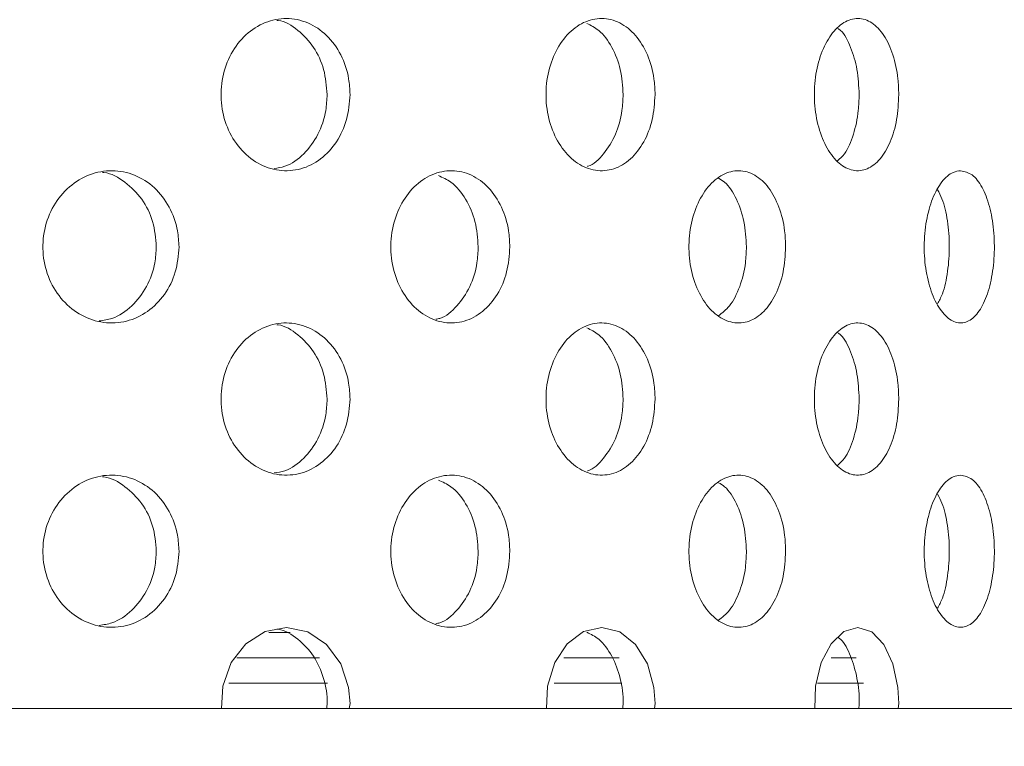
# Model space of a CAD drawing. Units: millimetres. Extents: x 5 to 415, y -14 to 292.
# Drawn here: x 224 to 225, y 231 to 232 of the extents above; entities that cross this region are included whole.
import ezdxf

# ---------------------------------------------------------------- set-up
doc = ezdxf.new("R2010")
doc.units = ezdxf.units.MM
doc.linetypes.add('PHANTOM', pattern=[12.7, 6.35, -1.27, 1.27, -1.27, 1.27, -1.27])
pattern_1 = [(45, (0, 0), (-13.4704, 13.4704), []), (45, (4.49, 2e-323), (-13.4704, 13.4704), []), (45, (8.98, 4e-323), (-13.4704, 13.4704), []), (45, (13.47, 6e-323), (-13.4704, 13.4704), [])]

msp = doc.modelspace()

# ---------------------------------------------------------------- hatches: boundary and pattern name
at = {"linetype": 'Continuous', "lineweight": 0}
h = msp.add_hatch(dxfattribs=at)
h.set_pattern_fill('DIN 201 steel and steel cast iron', style=0, pattern_type=2)
h.set_pattern_definition(pattern_1)
edge = h.paths.add_edge_path(flags=0)
edge.add_spline(control_points=[(230.62473, 244.94202), (230.62473, 244.94202), (230.6258, 244.93998), (230.6278, 244.93613), (230.6298, 244.93229), (230.63277, 244.92658), (230.63643, 244.91955), (230.64026, 244.91221), (230.64491, 244.90328), (230.65002, 244.89349), (230.65568, 244.88264), (230.66202, 244.87049), (230.66859, 244.85792), (230.67547, 244.84474), (230.68275, 244.8308), (230.68996, 244.81702)], knot_values=[0, 0, 0, 0, 0.000616, 0.000616, 0.000616, 0.00123, 0.00123, 0.00123, 0.0018715, 0.0018715, 0.0018715, 0.0025827, 0.0025827, 0.0025827, 0.0033283, 0.0033283, 0.0033283, 0.0033283], weights=[1, 1, 1, 1, 1, 1, 1, 1, 1, 1, 1, 1, 1, 1, 1, 1], degree=3, periodic=0)
edge.add_spline(control_points=[(230.68996, 244.81702), (230.88715, 244.44008), (231.08732, 244.06546), (231.288, 243.69202)], knot_values=[0.1202737, 0.1202737, 0.1202737, 0.1202737, 0.1301762, 0.1301762, 0.1301762, 0.1301762], weights=[1, 1, 1, 1], degree=3, periodic=0)
edge.add_spline(control_points=[(231.288, 243.69202), (231.08732, 244.06546), (230.88715, 244.44008), (230.68996, 244.81702)], knot_values=[0.8698238, 0.8698238, 0.8698238, 0.8698238, 0.8797263, 0.8797263, 0.8797263, 0.8797263], weights=[1, 1, 1, 1], degree=3, periodic=0)
edge.add_spline(control_points=[(230.68996, 244.81702), (230.68636, 244.82392), (230.68271, 244.83089), (230.67926, 244.83748), (230.67598, 244.84377), (230.6728, 244.84985), (230.66997, 244.85527), (230.66741, 244.86016), (230.66508, 244.86463), (230.66317, 244.8683), (230.66133, 244.8718), (230.65984, 244.87466), (230.65884, 244.87658), (230.65784, 244.8785), (230.65731, 244.87952), (230.65731, 244.87952)], knot_values=[0, 0, 0, 0, 0.0003736, 0.0003736, 0.0003736, 0.0007296, 0.0007296, 0.0007296, 0.0010507, 0.0010507, 0.0010507, 0.001358, 0.001358, 0.001358, 0.0016662, 0.0016662, 0.0016662, 0.0016662], weights=[1, 1, 1, 1, 1, 1, 1, 1, 1, 1, 1, 1, 1, 1, 1, 1], degree=3, periodic=0)
edge.add_spline(control_points=[(230.65731, 244.87952), (230.65731, 244.87952), (230.65736, 244.87942), (230.65746, 244.87923), (230.65781, 244.87855), (230.65883, 244.8766), (230.66036, 244.87367), (230.66211, 244.87032), (230.66458, 244.86558), (230.66745, 244.86009), (230.67054, 244.85417), (230.6742, 244.84718), (230.67802, 244.83987), (230.68183, 244.83257), (230.68592, 244.82474), (230.68996, 244.81702)], knot_values=[0, 0, 0, 0, 0.0000963, 0.0000963, 0.0000963, 0.0004436, 0.0004436, 0.0004436, 0.0008401, 0.0008401, 0.0008401, 0.0012671, 0.0012671, 0.0012671, 0.0016923, 0.0016923, 0.0016923, 0.0016923], weights=[1, 1, 1, 1, 1, 1, 1, 1, 1, 1, 1, 1, 1, 1, 1, 1], degree=3, periodic=0)
edge.add_spline(control_points=[(230.68996, 244.81702), (232.33375, 241.67473), (236.78742, 234.50464), (232.0907, 217.26323), (218.2432, 216.03685), (211.49091, 217.68733), (210.96777, 217.83271)], knot_values=[0.1202737, 0.1202737, 0.1202737, 0.1202737, 0.2028244, 0.3187943, 0.462281, 0.4745437, 0.4745437, 0.4745437, 0.4745437], weights=[1, 1, 1, 1, 1, 1, 1], degree=3, periodic=0)
edge.add_spline(control_points=[(210.96777, 217.83271), (210.96243, 217.83419), (210.95704, 217.83569), (210.95187, 217.83714), (210.94519, 217.839), (210.9387, 217.84081), (210.93291, 217.84242), (210.92732, 217.84399), (210.92225, 217.8454), (210.91812, 217.84656), (210.91405, 217.8477), (210.91078, 217.84862), (210.9086, 217.84923), (210.90642, 217.84984), (210.90527, 217.85016), (210.90527, 217.85016)], knot_values=[0, 0, 0, 0, 0.0002662, 0.0002662, 0.0002662, 0.0006115, 0.0006115, 0.0006115, 0.0009449, 0.0009449, 0.0009449, 0.001273, 0.001273, 0.001273, 0.0016015, 0.0016015, 0.0016015, 0.0016015], weights=[1, 1, 1, 1, 1, 1, 1, 1, 1, 1, 1, 1, 1, 1, 1, 1], degree=3, periodic=0)
edge.add_spline(control_points=[(210.90527, 217.85016), (210.90527, 217.85016), (210.90563, 217.85006), (210.90633, 217.84987), (210.90762, 217.8495), (210.91014, 217.8488), (210.91365, 217.84781), (210.91728, 217.8468), (210.92208, 217.84545), (210.92758, 217.84391), (210.93318, 217.84235), (210.93967, 217.84054), (210.94647, 217.83864), (210.95327, 217.83674), (210.96057, 217.83471), (210.96777, 217.83271)], knot_values=[0, 0, 0, 0, 0.0001838, 0.0001838, 0.0001838, 0.0005272, 0.0005272, 0.0005272, 0.0008836, 0.0008836, 0.0008836, 0.0012467, 0.0012467, 0.0012467, 0.0016093, 0.0016093, 0.0016093, 0.0016093], weights=[1, 1, 1, 1, 1, 1, 1, 1, 1, 1, 1, 1, 1, 1, 1, 1], degree=3, periodic=0)
edge.add_spline(control_points=[(210.96777, 217.83271), (211.38301, 217.71732), (211.8036, 217.61164), (212.22897, 217.51527)], knot_values=[0.5254563, 0.5254563, 0.5254563, 0.5254563, 0.5351898, 0.5351898, 0.5351898, 0.5351898], weights=[1, 1, 1, 1], degree=3, periodic=0)
edge.add_spline(control_points=[(212.22897, 217.51527), (211.8036, 217.61164), (211.38301, 217.71732), (210.96777, 217.83271)], knot_values=[0.4648102, 0.4648102, 0.4648102, 0.4648102, 0.4745437, 0.4745437, 0.4745437, 0.4745437], weights=[1, 1, 1, 1], degree=3, periodic=0)
edge.add_spline(control_points=[(210.96777, 217.83271), (210.95336, 217.83671), (210.93876, 217.84079), (210.92516, 217.84459), (210.91155, 217.8484), (210.89858, 217.85204), (210.88737, 217.85519), (210.87637, 217.85829), (210.86677, 217.861), (210.8595, 217.86305), (210.8525, 217.86503), (210.84745, 217.86646), (210.84487, 217.86719), (210.84348, 217.86759), (210.84277, 217.86779), (210.84277, 217.86779)], knot_values=[0, 0, 0, 0, 0.0007179, 0.0007179, 0.0007179, 0.0014365, 0.0014365, 0.0014365, 0.0021424, 0.0021424, 0.0021424, 0.0028221, 0.0028221, 0.0028221, 0.0031849, 0.0031849, 0.0031849, 0.0031849], weights=[1, 1, 1, 1, 1, 1, 1, 1, 1, 1, 1, 1, 1, 1, 1, 1], degree=3, periodic=0)
edge.add_spline(control_points=[(210.84277, 217.86779), (210.84277, 217.86779), (210.84506, 217.86714), (210.84942, 217.86591), (210.85377, 217.86467), (210.8603, 217.86283), (210.86844, 217.86053), (210.8767, 217.8582), (210.88684, 217.85534), (210.898, 217.8522), (210.90957, 217.84895), (210.92255, 217.84532), (210.93592, 217.84158), (210.94629, 217.83869), (210.95707, 217.83568), (210.96777, 217.83271)], knot_values=[0, 0, 0, 0, 0.0006528, 0.0006528, 0.0006528, 0.0013049, 0.0013049, 0.0013049, 0.0019678, 0.0019678, 0.0019678, 0.0026547, 0.0026547, 0.0026547, 0.0031848, 0.0031848, 0.0031848, 0.0031848], weights=[1, 1, 1, 1, 1, 1, 1, 1, 1, 1, 1, 1, 1, 1, 1, 1], degree=3, periodic=0)
edge.add_spline(control_points=[(210.96777, 217.83271), (211.49091, 217.68733), (218.2432, 216.03685), (232.0907, 217.26323), (236.78742, 234.50464), (232.33375, 241.67473), (230.68996, 244.81702)], knot_values=[0.5254563, 0.5254563, 0.5254563, 0.5254563, 0.537719, 0.6812057, 0.7971756, 0.8797263, 0.8797263, 0.8797263, 0.8797263], weights=[1, 1, 1, 1, 1, 1, 1], degree=3, periodic=0)
edge.add_spline(control_points=[(230.68996, 244.81702), (230.68189, 244.83246), (230.6737, 244.84812), (230.66609, 244.8627), (230.65845, 244.87732), (230.65116, 244.8913), (230.64499, 244.90314), (230.63926, 244.91413), (230.63432, 244.92361), (230.63084, 244.9303), (230.62778, 244.93617), (230.62575, 244.94007), (230.62503, 244.94144), (230.62483, 244.94183), (230.62473, 244.94202), (230.62473, 244.94202)], knot_values=[0, 0, 0, 0, 0.0008362, 0.0008362, 0.0008362, 0.0016758, 0.0016758, 0.0016758, 0.0024553, 0.0024553, 0.0024553, 0.0031384, 0.0031384, 0.0031384, 0.0033284, 0.0033284, 0.0033284, 0.0033284], weights=[1, 1, 1, 1, 1, 1, 1, 1, 1, 1, 1, 1, 1, 1, 1, 1], degree=3, periodic=0)
h = msp.add_hatch(dxfattribs=at)
h.set_pattern_fill('DIN 201 steel and steel cast iron', style=0, pattern_type=2)
h.set_pattern_definition(pattern_1)
edge = h.paths.add_edge_path(flags=0)
edge.add_arc((219.62402, 231.44202), 0.09375, 180, 270, ccw=False)
edge.add_line((219.53027, 231.44202), (219.53027, 234.91077))
edge.add_arc((219.34277, 234.91077), 0.1875, 0, 90)
edge.add_line((219.34277, 235.09827), (218.46777, 235.09827))
edge.add_arc((218.46777, 234.91077), 0.1875, 90, 180)
edge.add_line((218.28027, 234.91077), (218.28027, 234.47327))
edge.add_line((218.28027, 234.47327), (218.37402, 234.47327))
edge.add_line((218.37402, 234.47327), (218.37402, 234.91077))
edge.add_arc((218.46777, 234.91077), 0.09375, 90, 180, ccw=False)
edge.add_line((218.46777, 235.00452), (219.34277, 235.00452))
edge.add_arc((219.34277, 234.91077), 0.09375, 0, 90, ccw=False)
edge.add_line((219.43652, 234.91077), (219.43652, 231.44202))
edge.add_arc((219.62402, 231.44202), 0.1875, 180, 270)
edge.add_line((219.62402, 231.25452), (234.97555, 231.25452))
edge.add_spline(control_points=[(234.97555, 231.25452), (234.9779, 231.28578), (234.98017, 231.31703), (234.98236, 231.34827)], knot_values=[0.7668426, 0.7668426, 0.7668426, 0.7668426, 0.7675456, 0.7675456, 0.7675456, 0.7675456], weights=[1, 1, 1, 1], degree=3, periodic=0)
edge.add_line((234.98236, 231.34827), (219.62402, 231.34827))

# ---------------------------------------------------------------- linework, layer by layer
at = {"color": 7, "linetype": 'Continuous', "lineweight": 15}
for p, q in [((223.81661, 231.44202), (223.84302, 231.44202)), ((223.91664, 231.35452), (223.91577, 231.34827)), ((224.29255, 231.35452), (224.29182, 231.34827)), ((224.59281, 231.35452), (224.59225, 231.34827)), ((219.62402, 231.34827), (234.98236, 231.34827))]:
    msp.add_line(p, q, dxfattribs=at)
at = {"color": 8, "linetype": 'PHANTOM', "lineweight": 0}
for p, q in [((223.87884, 231.41077), (223.77719, 231.41077)), ((224.24823, 231.41077), (224.18001, 231.41077)), ((224.54023, 231.41077), (224.50934, 231.41077)), ((223.76718, 231.37952), (223.88877, 231.37952)), ((224.16799, 231.37952), (224.25138, 231.37952)), ((224.49261, 231.37952), (224.54942, 231.37952))]:
    msp.add_line(p, q, dxfattribs=at)
at = {"color": 7, "linetype": 'Continuous', "lineweight": 15, "flags": 128}
for points in [[(223.75834, 231.34827), (223.7598, 231.37585), (223.77031, 231.4048), (223.78842, 231.4281), (223.812, 231.44315), (223.83838, 231.44827), (223.86462, 231.44282), (223.88778, 231.42729), (223.9052, 231.40343), (223.91493, 231.3741), (223.91664, 231.35452), (223.91664, 231.35452)], [(224.1587, 231.34826), (224.15995, 231.37585), (224.16895, 231.4048), (224.18441, 231.4281), (224.20448, 231.44315), (224.22684, 231.44827), (224.24897, 231.44282), (224.26842, 231.42729), (224.283, 231.40343), (224.29112, 231.3741), (224.29255, 231.35452), (224.29255, 231.35452)], [(224.48925, 231.34827), (224.49024, 231.37585), (224.49733, 231.4048), (224.50947, 231.4281), (224.52515, 231.44315), (224.54251, 231.44827), (224.55957, 231.44282), (224.57447, 231.42729), (224.58557, 231.40343), (224.59172, 231.3741), (224.59281, 231.35452), (224.59281, 231.35452)]]:
    msp.add_lwpolyline(points, dxfattribs=at)
at = {"color": 7, "linetype": 'Continuous', "lineweight": 15}
for points, knots in [([(210.96777, 217.83271), (211.36792, 217.72749), (212.17273, 217.51587), (213.40243, 217.26654), (214.65129, 217.06475), (215.915, 216.91872), (217.18675, 216.8296), (218.43614, 216.80104), (219.65705, 216.83154), (220.84414, 216.91939), (222.01636, 217.06745), (223.16833, 217.27801), (224.24156, 217.54039), (225.23464, 217.84599), (226.14824, 218.18582), (227.0323, 218.57778), (227.88344, 219.02333), (228.69823, 219.52396), (229.47322, 220.08116), (230.18456, 220.6791), (230.83241, 221.31345), (231.41954, 221.9774), (231.9649, 222.68508), (232.4678, 223.43244), (232.9277, 224.21529), (233.38215, 225.10415), (233.81478, 226.10331), (234.20737, 227.21367), (234.52578, 228.35082), (234.7687, 229.50621), (234.93483, 230.6713), (235.02117, 231.81569), (235.03153, 232.93115), (234.9698, 234.01056), (234.83524, 235.06954), (234.62519, 236.10287), (234.33237, 237.16461), (233.9542, 238.25463), (233.49216, 239.3735), (232.97891, 240.47371), (232.42802, 241.56164), (231.85356, 242.64398), (231.26739, 243.72624), (230.88268, 244.45298), (230.68996, 244.81702)], [0, 0, 0, 0, 0.0266652, 0.0536309, 0.0808366, 0.1081893, 0.1355997, 0.1629842, 0.188712, 0.2142927, 0.2396791, 0.2648349, 0.2897366, 0.3108495, 0.3317754, 0.3525305, 0.373143, 0.3936545, 0.4141209, 0.4346127, 0.4534924, 0.4725145, 0.4916959, 0.5110403, 0.5305416, 0.5501851, 0.5753551, 0.6006633, 0.6260421, 0.6514172, 0.6767112, 0.701847, 0.7253362, 0.7485642, 0.7714849, 0.7940848, 0.8164731, 0.8424298, 0.8684014, 0.8944679, 0.9206651, 0.9469972, 0.9734495, 1, 1, 1, 1]), ([(223.91664, 232.10452), (223.9158, 232.09405), (223.9141, 232.07312), (223.90086, 232.04523), (223.88121, 232.02387), (223.85633, 232.01145), (223.82911, 232.00953), (223.80265, 232.01845), (223.78012, 232.03715), (223.76416, 232.06343), (223.7566, 232.09429), (223.7583, 232.12626), (223.76902, 232.15577), (223.78751, 232.17952), (223.81157, 232.19486), (223.83847, 232.20006), (223.86519, 232.19451), (223.88877, 232.17871), (223.90638, 232.15446), (223.91541, 232.12822), (223.9163, 232.11109), (223.91664, 232.10452)], [0, 0, 0, 0, 0.0531558, 0.1063037, 0.1597327, 0.2136431, 0.2678208, 0.3219383, 0.3758089, 0.4294465, 0.4829427, 0.536381, 0.5898091, 0.6432595, 0.6967875, 0.7504849, 0.8044337, 0.858595, 0.9127302, 0.9665114, 1, 1, 1, 1]), ([(223.88841, 232.10452), (223.88757, 232.11497), (223.88587, 232.13586), (223.8727, 232.16398), (223.853, 232.18442), (223.83627, 232.19533), (223.82685, 232.1959), (223.82631, 232.19593)], [0, 0, 0, 0, 0.2449899, 0.4899352, 0.7362482, 0.9849142, 1, 1, 1, 1]), ([(224.29255, 232.10452), (224.29185, 232.09405), (224.29043, 232.07312), (224.27938, 232.04523), (224.26293, 232.02387), (224.24201, 232.01145), (224.21901, 232.00953), (224.19655, 232.01845), (224.17734, 232.03715), (224.16368, 232.06343), (224.1572, 232.09429), (224.15866, 232.12626), (224.16785, 232.15577), (224.18364, 232.17952), (224.20413, 232.19486), (224.22693, 232.20006), (224.24946, 232.19451), (224.26926, 232.17871), (224.28399, 232.15446), (224.29152, 232.12822), (224.29227, 232.11109), (224.29255, 232.10452)], [0, 0, 0, 0, 0.0531552, 0.1063017, 0.1597308, 0.2136455, 0.2678199, 0.3219347, 0.3758087, 0.4294465, 0.4829429, 0.5363813, 0.5898093, 0.6432585, 0.6967876, 0.7504849, 0.8044343, 0.858596, 0.9127312, 0.9665119, 1, 1, 1, 1]), ([(224.25319, 232.10452), (224.25249, 232.115), (224.25109, 232.13596), (224.24001, 232.16357), (224.22553, 232.18376), (224.21356, 232.18973), (224.20859, 232.19221)], [0, 0, 0, 0, 0.2687718, 0.5374953, 0.8077238, 1, 1, 1, 1]), ([(224.59281, 232.10452), (224.59227, 232.09405), (224.5912, 232.07312), (224.58282, 232.04523), (224.57029, 232.02387), (224.55424, 232.01145), (224.53646, 232.00953), (224.51898, 232.01845), (224.50393, 232.03715), (224.49319, 232.06343), (224.48807, 232.09429), (224.48922, 232.12626), (224.49647, 232.15577), (224.50888, 232.17952), (224.5249, 232.19486), (224.5426, 232.20006), (224.55997, 232.19451), (224.57512, 232.17871), (224.58632, 232.15446), (224.59203, 232.12822), (224.59259, 232.11109), (224.59281, 232.10452)], [0, 0, 0, 0, 0.0531556, 0.1063006, 0.1597312, 0.2136429, 0.2678196, 0.3219393, 0.3758081, 0.429447, 0.4829437, 0.5363823, 0.5898102, 0.6432597, 0.6967865, 0.7504869, 0.804437, 0.8585936, 0.9127306, 0.9665118, 1, 1, 1, 1]), ([(224.54403, 232.10452), (224.54351, 232.11503), (224.54248, 232.13603), (224.53397, 232.16329), (224.52533, 232.18075), (224.51896, 232.18534), (224.51785, 232.18615)], [0, 0, 0, 0, 0.3108226, 0.6215769, 0.9340948, 1, 1, 1, 1]), ([(223.82305, 232.01343), (223.82759, 232.0141), (223.84102, 232.01609), (223.86053, 232.03066), (223.87818, 232.05448), (223.88718, 232.08083), (223.88807, 232.09795), (223.88841, 232.10452)], [0, 0, 0, 0, 0.1237936, 0.3665128, 0.6091091, 0.8500362, 1, 1, 1, 1]), ([(224.20919, 232.01608), (224.20937, 232.01613), (224.21695, 232.01795), (224.22982, 232.03109), (224.24469, 232.05437), (224.25216, 232.08085), (224.2529, 232.09796), (224.25319, 232.10452)], [0, 0, 0, 0, 0.0066888, 0.28184592, 0.55686822, 0.82999192, 1, 1, 1, 1]), ([(224.51722, 232.02277), (224.52018, 232.02549), (224.52827, 232.03291), (224.5375, 232.05485), (224.54327, 232.08078), (224.54382, 232.09794), (224.54403, 232.10452)], [0, 0, 0, 0, 0.18126071, 0.49479092, 0.80618128, 1, 1, 1, 1]), ([(223.70592, 231.91702), (223.70501, 231.90648), (223.7032, 231.88541), (223.68901, 231.85736), (223.66803, 231.83602), (223.64166, 231.82382), (223.61304, 231.82212), (223.58535, 231.83111), (223.56174, 231.84977), (223.54498, 231.87602), (223.53704, 231.9069), (223.53887, 231.93891), (223.55024, 231.96845), (223.56982, 231.99219), (223.59529, 232.00748), (223.62372, 232.01256), (223.65185, 232.00688), (223.67658, 231.99108), (223.69506, 231.96694), (223.7046, 231.94079), (223.70555, 231.92365), (223.70592, 231.91702)], [0, 0, 0, 0, 0.0536611, 0.1073196, 0.1610048, 0.214709, 0.2683809, 0.322026, 0.3756857, 0.4293824, 0.4830788, 0.5367409, 0.590385, 0.6440578, 0.6977586, 0.7514463, 0.8050954, 0.858747, 0.9124334, 0.9661362, 1, 1, 1, 1]), ([(223.67797, 231.91702), (223.67706, 231.92754), (223.67524, 231.94858), (223.66109, 231.97688), (223.64001, 231.99729), (223.62211, 232.00807), (223.61211, 232.00856), (223.61149, 232.00859)], [0, 0, 0, 0, 0.2458615, 0.4917314, 0.7377163, 0.9837822, 1, 1, 1, 1]), ([(224.1136, 231.91702), (224.11281, 231.90648), (224.11125, 231.88541), (224.09898, 231.85736), (224.08078, 231.83602), (224.05784, 231.82381), (224.03284, 231.82212), (224.00854, 231.83111), (223.98776, 231.84977), (223.97296, 231.87602), (223.96593, 231.9069), (223.96755, 231.93891), (223.97761, 231.96845), (223.99487, 231.99219), (224.01728, 232.00748), (224.04218, 232.01256), (224.06672, 232.00688), (224.08821, 231.99108), (224.10421, 231.96694), (224.11246, 231.94079), (224.11328, 231.92365), (224.1136, 231.91702)], [0, 0, 0, 0, 0.0536612, 0.1073192, 0.1610051, 0.2147076, 0.2683837, 0.3220289, 0.3756854, 0.4293822, 0.4830788, 0.5367407, 0.5903852, 0.644056, 0.6977601, 0.7514475, 0.8050955, 0.8587483, 0.9124325, 0.9661362, 1, 1, 1, 1]), ([(224.45344, 231.91702), (224.45282, 231.90648), (224.45156, 231.88541), (224.44176, 231.85736), (224.42714, 231.83602), (224.40862, 231.82381), (224.38833, 231.82212), (224.36849, 231.83111), (224.35144, 231.84978), (224.33925, 231.87602), (224.33345, 231.9069), (224.33479, 231.93891), (224.34308, 231.96845), (224.35729, 231.99219), (224.37564, 232.00748), (224.39592, 232.01256), (224.4158, 232.00688), (224.43311, 231.99108), (224.44594, 231.96694), (224.45253, 231.94079), (224.45319, 231.92365), (224.45344, 231.91702)], [0, 0, 0, 0, 0.0536613, 0.1073205, 0.1610036, 0.2147077, 0.2683818, 0.3220285, 0.3756857, 0.4293842, 0.4830792, 0.5367408, 0.590386, 0.644057, 0.6977593, 0.7514479, 0.8050961, 0.8587488, 0.9124316, 0.9661361, 1, 1, 1, 1]), ([(224.66902, 232.01077), (224.67384, 232.00974), (224.68348, 232.00767), (224.6959, 231.99152), (224.70516, 231.96773), (224.71037, 231.93802), (224.71109, 231.906), (224.70726, 231.87522), (224.69921, 231.84915), (224.68766, 231.83072), (224.67373, 231.82201), (224.6589, 231.82402), (224.64486, 231.8365), (224.63332, 231.85805), (224.62579, 231.88625), (224.62326, 231.91793), (224.62608, 231.94948), (224.63387, 231.97741), (224.64558, 231.99839), (224.65801, 232.00927), (224.66595, 232.01035), (224.66902, 232.01077)], [0, 0, 0, 0, 0.0536625, 0.1073185, 0.161006, 0.2147087, 0.2683823, 0.3220282, 0.3756872, 0.429382, 0.4830786, 0.5367405, 0.5903841, 0.644057, 0.6977607, 0.7514468, 0.8050958, 0.8587457, 0.9124342, 0.9661362, 1, 1, 1, 1]), ([(224.07462, 231.91702), (224.07384, 231.92758), (224.07229, 231.94869), (224.05995, 231.97645), (224.04394, 231.99657), (224.03085, 232.00239), (224.0255, 232.00477)], [0, 0, 0, 0, 0.2708545, 0.5417193, 0.8127127, 1, 1, 1, 1]), ([(224.40515, 231.91702), (224.40453, 231.92759), (224.4033, 231.94872), (224.39336, 231.97631), (224.38205, 231.99487), (224.3733, 231.99995), (224.37075, 232.00143)], [0, 0, 0, 0, 0.2930324, 0.5860665, 0.8792407, 1, 1, 1, 1]), ([(224.64058, 231.84682), (224.64267, 231.85071), (224.64835, 231.86127), (224.6536, 231.88645), (224.6559, 231.91793), (224.65334, 231.94925), (224.64805, 231.97373), (224.64249, 231.98373), (224.64057, 231.98718)], [0, 0, 0, 0, 0.1140813, 0.3098381, 0.5055351, 0.7010908, 0.8966451, 1, 1, 1, 1]), ([(223.60768, 231.82569), (223.61298, 231.82644), (223.62763, 231.82851), (223.64859, 231.84326), (223.66712, 231.86701), (223.67665, 231.89326), (223.6776, 231.91039), (223.67797, 231.91702)], [0, 0, 0, 0, 0.1350672, 0.3731197, 0.6113555, 0.8496591, 1, 1, 1, 1]), ([(224.02253, 231.82775), (224.02412, 231.82807), (224.03379, 231.82999), (224.04913, 231.84353), (224.06527, 231.86694), (224.07348, 231.89327), (224.0743, 231.9104), (224.07462, 231.91702)], [0, 0, 0, 0, 0.0511943, 0.3123476, 0.5736767, 0.8350855, 1, 1, 1, 1]), ([(224.37055, 231.83199), (224.37527, 231.83567), (224.3859, 231.84397), (224.39759, 231.86728), (224.40425, 231.89322), (224.40489, 231.91038), (224.40515, 231.91702)], [0, 0, 0, 0, 0.2323202, 0.524063, 0.8158911, 1, 1, 1, 1]), ([(223.91664, 231.72952), (223.9158, 231.71905), (223.9141, 231.69812), (223.90086, 231.67023), (223.88121, 231.64887), (223.85633, 231.63645), (223.82911, 231.63453), (223.80265, 231.64345), (223.78012, 231.66215), (223.76416, 231.68843), (223.7566, 231.71929), (223.7583, 231.75126), (223.76902, 231.78077), (223.78751, 231.80452), (223.81157, 231.81986), (223.83847, 231.82506), (223.86519, 231.81951), (223.88877, 231.80371), (223.90638, 231.77946), (223.91541, 231.75322), (223.9163, 231.73609), (223.91664, 231.72952)], [0, 0, 0, 0, 0.0531573, 0.1063039, 0.1597329, 0.2136433, 0.267821, 0.3219381, 0.3758096, 0.4294472, 0.4829434, 0.5363817, 0.5898084, 0.6432587, 0.6967874, 0.7504849, 0.8044337, 0.858595, 0.9127302, 0.9665114, 1, 1, 1, 1]), ([(223.88841, 231.72952), (223.88757, 231.73997), (223.88587, 231.76086), (223.8727, 231.78898), (223.853, 231.80942), (223.83627, 231.82032), (223.82685, 231.8209), (223.82631, 231.82093)], [0, 0, 0, 0, 0.244991, 0.4899374, 0.7362466, 0.9849137, 1, 1, 1, 1]), ([(224.29255, 231.72952), (224.29185, 231.71905), (224.29043, 231.69812), (224.27938, 231.67023), (224.26293, 231.64887), (224.24201, 231.63645), (224.21901, 231.63453), (224.19655, 231.64345), (224.17734, 231.66215), (224.16368, 231.68843), (224.1572, 231.71929), (224.15866, 231.75126), (224.16785, 231.78077), (224.18364, 231.80452), (224.20413, 231.81986), (224.22693, 231.82506), (224.24946, 231.81951), (224.26926, 231.80371), (224.28399, 231.77946), (224.29152, 231.75322), (224.29227, 231.73609), (224.29255, 231.72952)], [0, 0, 0, 0, 0.0531568, 0.1063019, 0.1597309, 0.2136457, 0.2678201, 0.3219345, 0.3758094, 0.4294471, 0.4829435, 0.536382, 0.5898086, 0.6432577, 0.6967876, 0.7504849, 0.8044343, 0.858596, 0.9127312, 0.9665119, 1, 1, 1, 1]), ([(224.25319, 231.72952), (224.25249, 231.74), (224.25109, 231.76096), (224.24001, 231.78857), (224.22553, 231.80876), (224.21356, 231.81473), (224.20859, 231.81721)], [0, 0, 0, 0, 0.2687724, 0.5374965, 0.8077203, 1, 1, 1, 1]), ([(224.59281, 231.72952), (224.59227, 231.71905), (224.5912, 231.69812), (224.58282, 231.67023), (224.57029, 231.64887), (224.55424, 231.63645), (224.53646, 231.63453), (224.51898, 231.64345), (224.50393, 231.66215), (224.49319, 231.68843), (224.48807, 231.71929), (224.48922, 231.75126), (224.49647, 231.78077), (224.50888, 231.80452), (224.5249, 231.81986), (224.5426, 231.82506), (224.55997, 231.81951), (224.57512, 231.80371), (224.58632, 231.77946), (224.59203, 231.75322), (224.59259, 231.73609), (224.59281, 231.72952)], [0, 0, 0, 0, 0.0531571, 0.1063008, 0.1597314, 0.213643, 0.2678198, 0.321939, 0.3758087, 0.4294477, 0.4829444, 0.536383, 0.5898094, 0.6432589, 0.6967865, 0.7504869, 0.804437, 0.8585936, 0.9127306, 0.9665118, 1, 1, 1, 1]), ([(224.54403, 231.72952), (224.54351, 231.74003), (224.54248, 231.76103), (224.53397, 231.78829), (224.52533, 231.80575), (224.51896, 231.81034), (224.51785, 231.81115)], [0, 0, 0, 0, 0.31082339, 0.62157854, 0.93409101, 1, 1, 1, 1]), ([(223.82305, 231.63843), (223.82759, 231.6391), (223.84102, 231.64109), (223.86053, 231.65566), (223.87818, 231.67948), (223.88718, 231.70583), (223.88807, 231.72295), (223.88841, 231.72952)], [0, 0, 0, 0, 0.1237936, 0.3665128, 0.6091091, 0.8500362, 1, 1, 1, 1]), ([(224.20919, 231.64108), (224.20937, 231.64113), (224.21695, 231.64295), (224.22982, 231.65609), (224.24469, 231.67937), (224.25216, 231.70585), (224.2529, 231.72296), (224.25319, 231.72952)], [0, 0, 0, 0, 0.0066888, 0.28184592, 0.55686822, 0.82999192, 1, 1, 1, 1]), ([(224.51722, 231.64777), (224.52018, 231.65049), (224.52827, 231.65791), (224.5375, 231.67985), (224.54327, 231.70578), (224.54382, 231.72294), (224.54403, 231.72952)], [0, 0, 0, 0, 0.18126071, 0.49479092, 0.80618128, 1, 1, 1, 1]), ([(223.70592, 231.54202), (223.70501, 231.53148), (223.7032, 231.51041), (223.68901, 231.48236), (223.66803, 231.46102), (223.64166, 231.44882), (223.61304, 231.44712), (223.58535, 231.45611), (223.56174, 231.47477), (223.54498, 231.50102), (223.53704, 231.5319), (223.53887, 231.56391), (223.55024, 231.59345), (223.56982, 231.61719), (223.59529, 231.63248), (223.62372, 231.63756), (223.65185, 231.63188), (223.67658, 231.61608), (223.69506, 231.59194), (223.7046, 231.56579), (223.70555, 231.54865), (223.70592, 231.54202)], [0, 0, 0, 0, 0.0536611, 0.1073196, 0.1610049, 0.2147091, 0.268381, 0.3220257, 0.3756863, 0.4293831, 0.4830795, 0.53674, 0.5903856, 0.6440585, 0.6977593, 0.7514469, 0.8050964, 0.8587473, 0.9124348, 0.9661362, 1, 1, 1, 1]), ([(223.67797, 231.54202), (223.67706, 231.55254), (223.67524, 231.57358), (223.66109, 231.60188), (223.64001, 231.62229), (223.62211, 231.63307), (223.61211, 231.63356), (223.61149, 231.63359)], [0, 0, 0, 0, 0.2458615, 0.4917314, 0.7377163, 0.9837822, 1, 1, 1, 1]), ([(224.1136, 231.54202), (224.11281, 231.53148), (224.11125, 231.51041), (224.09898, 231.48236), (224.08078, 231.46102), (224.05784, 231.44881), (224.03284, 231.44712), (224.00854, 231.45611), (223.98776, 231.47478), (223.97296, 231.50102), (223.96593, 231.5319), (223.96755, 231.56391), (223.97761, 231.59345), (223.99487, 231.6172), (224.01728, 231.63248), (224.04218, 231.63756), (224.06672, 231.63188), (224.08821, 231.61608), (224.10421, 231.59194), (224.11246, 231.56579), (224.11328, 231.54865), (224.1136, 231.54202)], [0, 0, 0, 0, 0.0536613, 0.1073193, 0.1610052, 0.2147077, 0.2683838, 0.3220286, 0.3756861, 0.4293829, 0.4830795, 0.5367398, 0.5903859, 0.6440566, 0.6977607, 0.7514482, 0.8050965, 0.8587485, 0.912434, 0.9661362, 1, 1, 1, 1]), ([(224.45344, 231.54202), (224.45282, 231.53148), (224.45156, 231.51041), (224.44176, 231.48236), (224.42714, 231.46102), (224.40862, 231.44881), (224.38833, 231.44712), (224.36849, 231.45611), (224.35144, 231.47478), (224.33925, 231.50102), (224.33345, 231.5319), (224.33479, 231.56391), (224.34308, 231.59345), (224.35729, 231.61719), (224.37564, 231.63248), (224.39592, 231.63756), (224.4158, 231.63188), (224.43311, 231.61608), (224.44594, 231.59194), (224.45253, 231.56579), (224.45319, 231.54865), (224.45344, 231.54202)], [0, 0, 0, 0, 0.0536613, 0.1073205, 0.1610037, 0.2147078, 0.2683819, 0.3220282, 0.3756863, 0.4293848, 0.4830798, 0.5367399, 0.5903866, 0.6440576, 0.69776, 0.7514486, 0.8050971, 0.858749, 0.912433, 0.9661361, 1, 1, 1, 1]), ([(224.66902, 231.63577), (224.67384, 231.63474), (224.68348, 231.63266), (224.6959, 231.61652), (224.70516, 231.59273), (224.71037, 231.56302), (224.71109, 231.531), (224.70726, 231.50022), (224.69921, 231.47415), (224.68766, 231.45572), (224.67373, 231.44701), (224.6589, 231.44902), (224.64486, 231.4615), (224.63332, 231.48305), (224.62579, 231.51125), (224.62326, 231.54293), (224.62608, 231.57448), (224.63387, 231.60241), (224.64558, 231.62339), (224.65801, 231.63427), (224.66595, 231.63535), (224.66902, 231.63577)], [0, 0, 0, 0, 0.0536628, 0.1073181, 0.1610067, 0.214708, 0.2683816, 0.3220276, 0.3756866, 0.4293814, 0.4830781, 0.5367399, 0.5903836, 0.6440554, 0.6977605, 0.7514467, 0.8050957, 0.8587456, 0.9124342, 0.9661362, 1, 1, 1, 1]), ([(224.07462, 231.54202), (224.07384, 231.55258), (224.07229, 231.57369), (224.05995, 231.60145), (224.04394, 231.62157), (224.03085, 231.62739), (224.0255, 231.62977)], [0, 0, 0, 0, 0.2708545, 0.5417193, 0.8127127, 1, 1, 1, 1]), ([(224.40515, 231.54202), (224.40453, 231.55259), (224.4033, 231.57373), (224.39336, 231.60131), (224.38205, 231.61987), (224.3733, 231.62495), (224.37075, 231.62643)], [0, 0, 0, 0, 0.2930324, 0.5860665, 0.8792407, 1, 1, 1, 1]), ([(224.64058, 231.47182), (224.64267, 231.47571), (224.64835, 231.48627), (224.6536, 231.51145), (224.6559, 231.54293), (224.65334, 231.57425), (224.64805, 231.59873), (224.64249, 231.60873), (224.64057, 231.61218)], [0, 0, 0, 0, 0.1140847, 0.3098408, 0.5055371, 0.701092, 0.8966455, 1, 1, 1, 1]), ([(223.60768, 231.45069), (223.61298, 231.45144), (223.62763, 231.45351), (223.64859, 231.46827), (223.66712, 231.49201), (223.67665, 231.51826), (223.6776, 231.53539), (223.67797, 231.54202)], [0, 0, 0, 0, 0.1350672, 0.3731197, 0.6113555, 0.8496591, 1, 1, 1, 1]), ([(224.02253, 231.45275), (224.02412, 231.45307), (224.03379, 231.45499), (224.04913, 231.46853), (224.06527, 231.49194), (224.07348, 231.51827), (224.0743, 231.5354), (224.07462, 231.54202)], [0, 0, 0, 0, 0.0511943, 0.3123476, 0.5736767, 0.8350855, 1, 1, 1, 1]), ([(224.37055, 231.45699), (224.37527, 231.46067), (224.3859, 231.46897), (224.39759, 231.49228), (224.40425, 231.51822), (224.40489, 231.53538), (224.40515, 231.54202)], [0, 0, 0, 0, 0.2323202, 0.524063, 0.8158911, 1, 1, 1, 1]), ([(223.88787, 231.34827), (223.88808, 231.35035), (223.88937, 231.36278), (223.88521, 231.3859), (223.87288, 231.41398), (223.85295, 231.43443), (223.83627, 231.44532), (223.82685, 231.4459), (223.82631, 231.44593)], [0, 0, 0, 0, 0.0469727, 0.2804559, 0.5138965, 0.7486358, 0.9856224, 1, 1, 1, 1]), ([(224.25273, 231.34827), (224.25291, 231.35035), (224.25398, 231.36278), (224.25055, 231.38601), (224.24016, 231.41356), (224.2255, 231.43377), (224.21355, 231.43973), (224.20859, 231.44221)], [0, 0, 0, 0, 0.0513, 0.3062844, 0.561223, 0.8175843, 1, 1, 1, 1]), ([(224.54369, 231.34827), (224.54382, 231.35035), (224.54463, 231.36277), (224.54206, 231.38609), (224.53408, 231.41327), (224.52532, 231.43075), (224.51896, 231.43534), (224.51785, 231.43615)], [0, 0, 0, 0, 0.0588519, 0.3513828, 0.6438494, 0.9379699, 1, 1, 1, 1])]:
    msp.add_open_spline(points, degree=3, knots=knots, dxfattribs=at)

doc.saveas('drawing.dxf')
